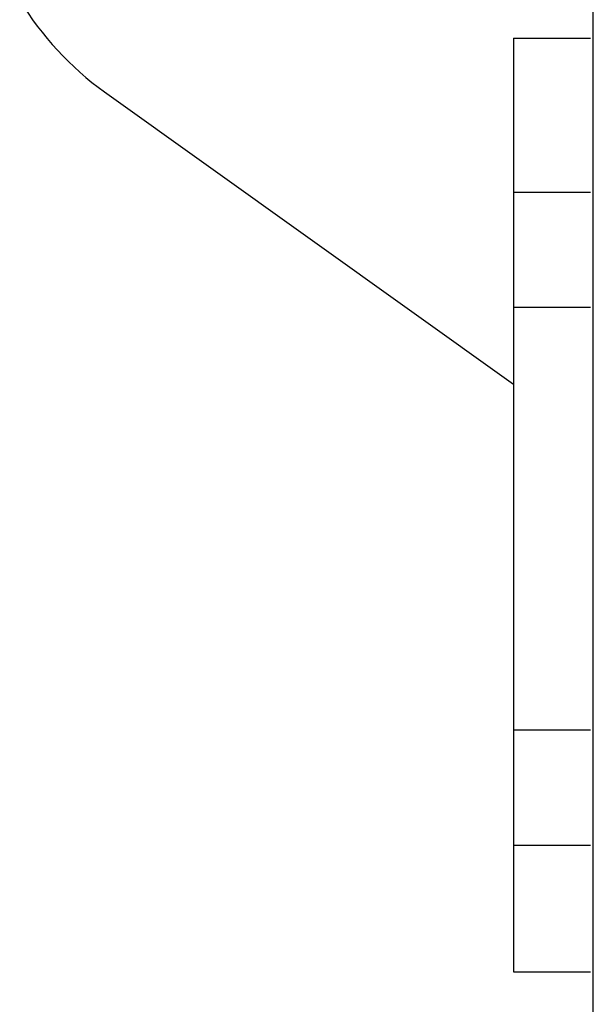
# Model space of a CAD drawing. Extents: x -830 to 155, y -81 to 569.
# Drawn here: x -534 to -533, y 446 to 447 of the extents above; entities that cross this region are included whole.
import ezdxf

# ---------------------------------------------------------------- set-up
doc = ezdxf.new("R2010")
doc.units = 0
doc.header["$MEASUREMENT"] = 0
doc.layers.add('LAYER1', color=7, linetype='Continuous')

msp = doc.modelspace()

# ---------------------------------------------------------------- linework, layer by layer
at = {"linetype": 'Continuous'}
for p, q in [((-533.3358, 447.261), (-533.3358, 445.7424)), ((-533.3358, 447.261), (-533.2108, 447.261)), ((-533.3358, 447.011), (-533.2108, 447.011)), ((-533.3358, 446.8235), (-533.2108, 446.8235)), ((-533.3358, 446.136), (-533.2108, 446.136)), ((-533.3358, 445.9485), (-533.2108, 445.9485)), ((-533.3358, 445.7424), (-533.2108, 445.7424))]:
    msp.add_line(p, q, dxfattribs=at)
at = {"color": 1, "linetype": 'Continuous'}
msp.add_line((-534.0015, 447.1739), (-533.3359, 446.6985), dxfattribs=at)
at = {"layer": 'LAYER1', "color": 5}
msp.add_line((-533.2061, 441.706), (-533.2061, 480.7941), dxfattribs=at)
at = {"layer": 'LAYER1', "color": 1, "linetype": 'Continuous'}
msp.add_line((-534.0015, 447.1739), (-533.3359, 446.6985), dxfattribs=at)
msp.add_arc((-533.7109, 447.5808), 0.5, 210.9719, 234.4623, dxfattribs=at)

doc.saveas('drawing.dxf')
